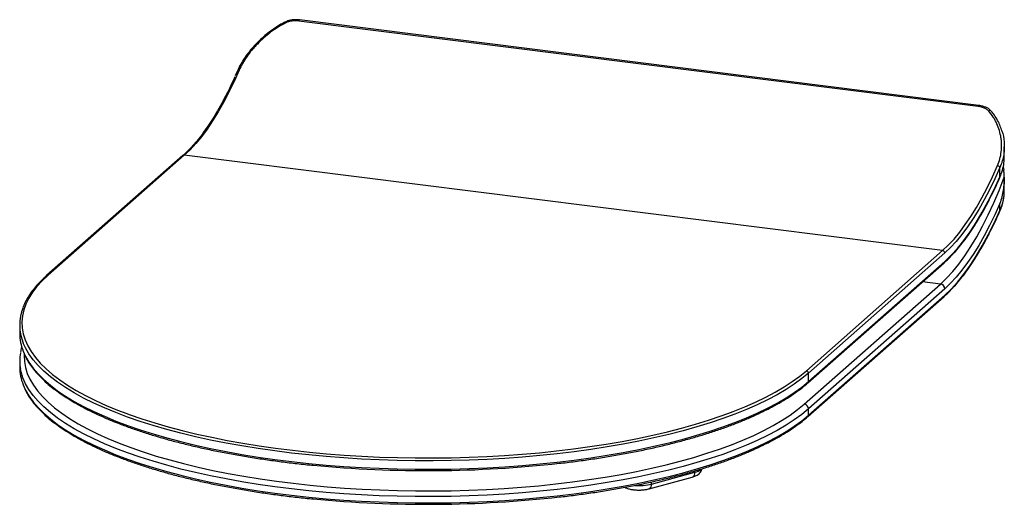
# Paper-space layout '_Dimetric' of a CAD drawing. Units: millimetres. Extents: x -198 to 242, y -90 to 127.
import ezdxf

# ---------------------------------------------------------------- set-up
doc = ezdxf.new("R2010")
doc.units = ezdxf.units.MM

psp = doc.layouts.new('_Dimetric')

# ---------------------------------------------------------------- linework, layer by layer
at = {"color": 7, "linetype": 'Continuous', "lineweight": 25}
for p, q in [((230.8, 88.54), (-73.44, 126.87)), ((231.15, 89.01), (-73.09, 127.34)), ((-100.87, 104.59), (-101.88, 102.31)), ((-100.86, 104.61), (-100.87, 104.59)), ((-125.36, 66.61), (-186.35, 12.82)), ((-124.7, 66.8), (-185.69, 13.02)), ((214.86, 24.02), (-124.7, 66.8)), ((242.48, 66.04), (242.48, 70.49)), ((240.52, 56.77), (240.98, 58)), ((240.54, 57.03), (240.54, 61.29)), ((241.96, 61.6), (242.25, 60.13)), ((242.48, 50.42), (242.48, 56.73)), ((242.45, 50.2), (242.44, 50.42)), ((240.54, 41.95), (240.54, 45.14)), ((240.52, 41.66), (240.53, 41.69)), ((153.87, -29.76), (214.86, 24.02)), ((215.79, 22.96), (154.8, -30.83)), ((154.53, -35.23), (215.52, 18.56)), ((154.8, -34.6), (215.79, 19.19)), ((152.93, -44.73), (213.92, 9.05)), ((215.79, 6.93), (154.8, -46.85)), ((154.53, -50.31), (215.52, 3.47)), ((154.8, -49.68), (215.79, 4.11)), ((-198.41, -9.32), (-198.41, -13.09)), ((-198.41, -25.34), (-198.41, -28.17)), ((154.8, -34.6), (154.8, -30.83)), ((154.8, -49.68), (154.8, -46.85)), ((83.45, -82.68), (102.79, -77.4)), ((84.56, -80.56), (103.91, -75.28))]:
    psp.add_line(p, q, dxfattribs=at)
at = {"color": 8, "linetype": 'Continuous', "lineweight": 25}
for p, q in [((241.05, 62.68), (240.54, 61.29)), ((240.54, 57.03), (240.98, 58.24)), ((213.92, 9.05), (205.89, 10.07)), ((103.91, -75.28), (103.91, -74.65)), ((84.56, -80.56), (84.56, -79.58))]:
    psp.add_line(p, q, dxfattribs=at)
at = {"color": 7, "linetype": 'Continuous', "lineweight": 25, "flags": 128}
for points in [[(-73.44, 126.87), (-73.38, 127.02), (-73.32, 127.14), (-73.26, 127.24), (-73.19, 127.31), (-73.13, 127.34), (-73.09, 127.34)], [(-100.12, 104.88), (-102.4, 99.79), (-104.74, 94.97), (-107.13, 90.41), (-109.56, 86.13), (-112.03, 82.14), (-114.53, 78.44), (-117.05, 75.05), (-119.59, 71.98), (-122.14, 69.23), (-124.7, 66.8)], [(214.86, 24.02), (217.41, 26.45), (219.97, 29.2), (222.51, 32.27), (225.03, 35.66), (227.53, 39.36), (229.99, 43.35), (232.42, 47.63), (234.81, 52.19), (237.15, 57.01), (239.44, 62.1)], [(240.54, 61.29), (238.24, 56.18), (235.88, 51.32), (233.48, 46.73), (231.03, 42.42), (228.55, 38.4), (226.03, 34.68), (223.49, 31.27), (220.94, 28.17), (218.37, 25.4), (215.79, 22.96)], [(213.92, 9.05), (216.67, 11.67), (219.4, 14.66), (222.13, 18.02), (224.83, 21.74), (227.5, 25.82), (230.13, 30.23), (232.72, 34.96), (235.25, 40.02), (237.73, 45.37), (240.14, 51), (242.48, 56.9)], [(215.79, 19.19), (218.65, 21.91), (221.49, 25.02), (224.33, 28.53), (227.13, 32.4), (229.91, 36.65), (232.64, 41.25), (235.33, 46.19), (237.97, 51.45), (240.54, 57.03)], [(240.54, 45.14), (238.24, 40.05), (235.88, 35.21), (233.47, 30.63), (231.02, 26.34), (228.54, 22.33), (226.03, 18.63), (223.49, 15.22), (220.93, 12.14), (218.37, 9.37), (215.79, 6.93)], [(242.21, 47.44), (242.21, 47.45), (242.22, 47.57)], [(215.79, 4.11), (218.65, 6.82), (221.49, 9.94), (224.33, 13.44), (227.13, 17.32), (229.91, 21.56), (232.64, 26.16), (235.33, 31.1), (237.97, 36.37), (240.54, 41.95)], [(-150.42, -48.99), (-149.35, -49.38), (-143.78, -51.31), (-137.95, -53.15), (-131.89, -54.91), (-125.6, -56.57), (-119.1, -58.15), (-112.39, -59.62), (-105.5, -60.99), (-98.43, -62.26), (-91.2, -63.42), (-83.82, -64.48), (-76.31, -65.43), (-68.68, -66.26), (-60.95, -66.98), (-53.12, -67.59), (-45.23, -68.08), (-37.28, -68.45), (-29.28, -68.71), (-21.26, -68.85), (-13.23, -68.87), (-5.21, -68.77), (2.79, -68.55), (10.76, -68.22), (18.68, -67.77), (26.52, -67.2), (34.29, -66.51), (41.95, -65.72), (49.51, -64.81), (56.93, -63.79), (64.21, -62.66), (71.34, -61.43), (78.29, -60.09), (85.06, -58.65), (91.64, -57.11), (98, -55.48), (104.14, -53.75), (110.04, -51.94), (115.7, -50.04), (118.65, -48.98)]]:
    psp.add_lwpolyline(points, dxfattribs=at)
at = {"color": 8, "linetype": 'Continuous', "lineweight": 25, "flags": 128}
for points in [[(231.15, 89.01), (231.11, 89.01), (231.04, 88.98), (230.98, 88.91), (230.91, 88.81), (230.85, 88.69), (230.8, 88.54)], [(236.47, 86.67), (236.45, 86.69), (236.32, 86.76), (236.14, 86.79), (235.94, 86.75), (235.72, 86.67), (235.5, 86.54)], [(-185.69, 13.02), (-188.36, 10.49), (-190.69, 7.93), (-192.69, 5.34), (-194.33, 2.72), (-195.63, 0.08), (-196.58, -2.58), (-197.17, -5.25), (-197.4, -7.93), (-197.29, -10.6), (-196.81, -13.28), (-195.99, -15.94), (-194.81, -18.59), (-193.28, -21.21), (-191.4, -23.82), (-189.18, -26.39), (-186.62, -28.93), (-183.72, -31.42), (-180.5, -33.87), (-176.95, -36.28), (-173.09, -38.62), (-168.93, -40.91), (-164.46, -43.14), (-159.7, -45.29), (-154.66, -47.38), (-150.42, -48.99)], [(154.8, -30.83), (151.78, -33.32), (148.43, -35.77), (144.76, -38.17), (140.78, -40.51), (136.48, -42.79), (131.89, -45), (127.01, -47.15), (121.85, -49.22), (116.42, -51.21), (110.73, -53.12), (104.8, -54.94), (98.63, -56.68), (92.23, -58.32), (85.62, -59.87), (78.81, -61.31), (71.82, -62.66), (64.66, -63.9), (57.33, -65.04), (49.87, -66.06), (42.27, -66.98), (34.56, -67.78), (26.76, -68.46), (18.87, -69.04), (10.91, -69.49), (2.9, -69.83), (-5.15, -70.04), (-13.22, -70.14), (-21.29, -70.12), (-29.36, -69.99), (-37.4, -69.73), (-45.39, -69.35), (-53.33, -68.86), (-61.19, -68.25), (-68.97, -67.52), (-76.64, -66.68), (-84.19, -65.73), (-91.61, -64.67), (-98.88, -63.5), (-105.99, -62.22), (-112.93, -60.84), (-119.67, -59.36), (-126.21, -57.78), (-132.53, -56.11), (-138.63, -54.34), (-144.48, -52.49), (-150.08, -50.55), (-155.43, -48.53), (-160.49, -46.44), (-165.28, -44.27), (-169.77, -42.03), (-173.96, -39.73), (-177.84, -37.37), (-181.41, -34.96), (-184.65, -32.49), (-187.56, -29.98), (-190.13, -27.43), (-192.36, -24.84), (-194.25, -22.23), (-195.79, -19.59), (-196.8, -17.38)], [(-196.87, -20.99), (-195.79, -23.36), (-194.25, -26), (-192.36, -28.62), (-190.13, -31.2), (-187.56, -33.75), (-184.65, -36.26), (-181.41, -38.73), (-177.84, -41.14), (-173.96, -43.5), (-169.77, -45.81), (-165.28, -48.04), (-160.49, -50.21), (-155.43, -52.31), (-150.08, -54.32), (-144.48, -56.26), (-138.63, -58.12), (-132.53, -59.88), (-126.21, -61.55), (-119.67, -63.13), (-112.93, -64.61), (-105.99, -65.99), (-98.88, -67.27), (-91.61, -68.44), (-84.19, -69.5), (-76.64, -70.45), (-68.97, -71.29), (-61.19, -72.02), (-53.33, -72.63), (-45.39, -73.12), (-37.4, -73.5), (-29.36, -73.76), (-21.29, -73.9), (-13.22, -73.92), (-5.15, -73.82), (2.9, -73.6), (10.91, -73.26), (18.87, -72.81), (26.76, -72.24), (34.56, -71.55), (42.27, -70.75), (49.87, -69.83), (57.33, -68.81), (64.66, -67.67), (71.82, -66.43), (78.81, -65.09), (85.62, -63.64), (92.23, -62.09), (98.63, -60.45), (104.8, -58.71), (110.73, -56.89), (116.42, -54.98), (121.85, -52.99), (127.01, -50.92), (131.89, -48.77), (136.48, -46.56), (140.78, -44.28), (144.76, -41.94), (148.43, -39.54), (151.78, -37.09), (154.8, -34.6)], [(-196.38, -22.4), (-196.4, -23.01), (-196.29, -25.68), (-195.82, -28.33), (-194.99, -30.98), (-193.82, -33.62), (-192.3, -36.23), (-190.43, -38.82), (-188.22, -41.37), (-185.68, -43.9), (-182.8, -46.38), (-179.59, -48.82), (-176.07, -51.21), (-172.23, -53.54), (-168.08, -55.82), (-163.64, -58.03), (-158.91, -60.17), (-153.9, -62.25), (-148.61, -64.24), (-143.07, -66.16), (-137.28, -67.99), (-131.25, -69.74), (-125, -71.39), (-118.53, -72.96), (-111.86, -74.42), (-105.01, -75.79), (-97.98, -77.05), (-90.78, -78.21), (-83.45, -79.26), (-75.98, -80.2), (-68.39, -81.03), (-60.7, -81.74), (-52.92, -82.35), (-45.07, -82.84), (-37.16, -83.21), (-29.21, -83.46), (-21.24, -83.6), (-13.25, -83.62), (-5.27, -83.52), (2.69, -83.31), (10.61, -82.97), (18.49, -82.52), (26.29, -81.96), (34.01, -81.28), (41.64, -80.49), (49.15, -79.58), (56.53, -78.57), (63.77, -77.45), (70.86, -76.22), (77.77, -74.89), (84.51, -73.46), (91.04, -71.93), (97.37, -70.3), (103.48, -68.59), (109.35, -66.78), (114.97, -64.89), (120.34, -62.92), (125.45, -60.87), (130.27, -58.75), (134.81, -56.56), (139.06, -54.31), (143, -51.99), (146.63, -49.62), (149.94, -47.2), (152.93, -44.73)], [(154.8, -46.85), (151.78, -49.35), (148.43, -51.8), (144.76, -54.2), (140.78, -56.54), (136.48, -58.82), (131.89, -61.03), (127.01, -63.17), (121.85, -65.24), (116.42, -67.24), (110.73, -69.15), (104.8, -70.97), (98.63, -72.71), (92.23, -74.35), (85.62, -75.9), (78.81, -77.34), (71.82, -78.69), (64.66, -79.93), (57.33, -81.06), (49.87, -82.09), (42.27, -83), (34.56, -83.81), (26.76, -84.49), (18.87, -85.06), (10.91, -85.52), (2.9, -85.85), (-5.15, -86.07), (-13.22, -86.17), (-21.29, -86.15), (-29.36, -86.01), (-37.4, -85.76), (-45.39, -85.38), (-53.33, -84.89), (-61.19, -84.28), (-68.97, -83.55), (-76.64, -82.71), (-84.19, -81.76), (-91.61, -80.7), (-98.88, -79.53), (-105.99, -78.25), (-112.93, -76.87), (-119.67, -75.39), (-126.21, -73.81), (-132.53, -72.14), (-138.63, -70.37), (-144.48, -68.52), (-150.08, -66.58), (-155.43, -64.56), (-160.49, -62.47), (-165.28, -60.3), (-169.77, -58.06), (-173.96, -55.76), (-177.84, -53.4), (-181.41, -50.99), (-184.65, -48.52), (-187.56, -46.01), (-190.13, -43.46), (-192.36, -40.87), (-194.25, -38.26), (-195.79, -35.61), (-196.98, -32.95), (-197.81, -30.27), (-198.05, -29.15)], [(118.65, -48.98), (121.1, -48.06), (126.23, -46), (131.08, -43.86), (135.65, -41.66), (139.92, -39.39), (143.88, -37.07), (147.53, -34.68), (150.86, -32.25), (153.87, -29.76)], [(-196.87, -36.07), (-195.79, -38.44), (-194.25, -41.08), (-192.36, -43.7), (-190.13, -46.29), (-187.56, -48.84), (-184.65, -51.35), (-181.41, -53.81), (-177.84, -56.23), (-173.96, -58.59), (-169.77, -60.89), (-165.28, -63.13), (-160.49, -65.29), (-155.43, -67.39), (-150.08, -69.41), (-144.48, -71.35), (-138.63, -73.2), (-132.53, -74.97), (-126.21, -76.64), (-119.67, -78.22), (-112.93, -79.7), (-105.99, -81.08), (-98.88, -82.36), (-91.61, -83.53), (-84.19, -84.59), (-76.64, -85.54), (-68.97, -86.38), (-61.19, -87.1), (-53.33, -87.71), (-45.39, -88.21), (-37.4, -88.58), (-29.36, -88.84), (-21.29, -88.98), (-13.22, -89), (-5.15, -88.9), (2.9, -88.68), (10.91, -88.35), (18.87, -87.89), (26.76, -87.32), (34.56, -86.63), (42.27, -85.83), (49.87, -84.92), (57.33, -83.89), (64.66, -82.76), (71.82, -81.52), (78.81, -80.17), (85.62, -78.72), (92.23, -77.18), (98.63, -75.53), (104.8, -73.8), (110.73, -71.98), (116.42, -70.06), (121.85, -68.07), (127.01, -66), (131.89, -63.86), (136.48, -61.64), (140.78, -59.36), (144.76, -57.02), (148.43, -54.63), (151.78, -52.18), (154.8, -49.68)]]:
    psp.add_lwpolyline(points, dxfattribs=at)
at = {"color": 8, "linetype": 'Continuous', "lineweight": 25}
for centre, radius, start, end in [((-80.5, 125.51), 1.63, 23.4736, 38.5258), ((-100.3, 104.21), 0.69, 74.9842, 144.916), ((-124.82, 65.98), 0.834, 81.8416, 130.6612), ((240.11, 41.84), 0.446, 340.8807, 14.6962), ((214.96, 19.18), 0.834, 312.158, 0.9777), ((-185.81, 12.2), 0.826, 81.6065, 130.9081), ((214.96, 4.09), 0.834, 312.158, 0.9777), ((153.97, -34.61), 0.834, 312.17, 0.9775), ((153.97, -49.7), 0.834, 312.17, 0.9775), ((102.69, -69.19), 6.21, 281.2621, 311.4488), ((101.91, -75.59), 2.02, 296.0173, 8.7), ((78.89, -57.54), 23.71, 265.6167, 283.839), ((82.56, -80.87), 2.02, 296.0173, 8.7)]:
    psp.add_arc(centre, radius, start, end, dxfattribs=at)
at = {"color": 7, "linetype": 'Continuous', "lineweight": 25}
for centre, radius, start, end in [((-259.12, 171.97), 172.08, 330.9043, 336.009), ((239.34, 60.8), 1.3, 22.3346, 85.505), ((240.11, 56.92), 0.442, 336.8086, 14.8255), ((214.7, 22.94), 1.09, 1.0587, 81.7605), ((213.61, 6.89), 2.18, 1.0587, 81.7605), ((-177.22, -9.32), 21.18, 158.0662, 202.3606), ((-176.7, -12.94), 21.71, 180.3843, 201.7481), ((-177.93, -25.35), 20.48, 169.8038, 190.7171), ((-176.7, -28.03), 21.71, 180.3843, 201.7481), ((153.71, -30.85), 1.09, 1.0587, 81.7605), ((152.62, -46.89), 2.18, 1.0587, 81.7605), ((-15.98, 455.71), 530.25, 264.4795, 276.4151), ((-15.98, 440.62), 530.25, 264.4795, 276.4151)]:
    psp.add_arc(centre, radius, start, end, dxfattribs=at)
for points, knots in [([(-79.23, 126.53), (-79.74, 126.28), (-81.19, 125.58), (-83.48, 124.19), (-86.1, 122.38), (-88.65, 120.35), (-91.1, 118.13), (-93.41, 115.75), (-95.55, 113.28), (-97.47, 110.73), (-99.1, 108.17), (-100.24, 106.12), (-100.72, 104.93), (-100.85, 104.6)], [0, 0, 0, 0, 0.050049, 0.141878, 0.236916, 0.33526, 0.436694, 0.540653, 0.646383, 0.75206, 0.856678, 0.960004, 1, 1, 1, 1]), ([(-79.01, 126.16), (-80.26, 125.54), (-81.47, 124.87), (-83.24, 123.77), (-83.81, 123.39), (-84.95, 122.62), (-85.5, 122.22), (-87.12, 121), (-88.16, 120.16), (-90.14, 118.41), (-91.08, 117.51), (-92.44, 116.11), (-92.88, 115.64), (-93.73, 114.69), (-94.15, 114.21), (-95.34, 112.76), (-96.08, 111.79), (-97.44, 109.84), (-98.06, 108.86), (-99.18, 106.88), (-99.68, 105.88), (-100.12, 104.88)], [0, 0, 0, 0, 0.125, 0.125, 0.1875, 0.1875, 0.25, 0.25, 0.375, 0.375, 0.5, 0.5, 0.5625, 0.5625, 0.625, 0.625, 0.75, 0.75, 0.875, 0.875, 1, 1, 1, 1]), ([(-73.09, 127.33), (-73.23, 127.35), (-73.94, 127.46), (-75.2, 127.49), (-76.8, 127.33), (-78.15, 127.02), (-78.91, 126.66), (-79.22, 126.51)], [0, 0, 0, 0, 0.072394, 0.355018, 0.608075, 0.836249, 1, 1, 1, 1]), ([(-73.44, 126.87), (-74.35, 126.99), (-75.28, 127.02), (-76.46, 126.9), (-76.7, 126.86), (-77.17, 126.78), (-77.41, 126.73), (-77.88, 126.6), (-78.11, 126.53), (-78.56, 126.37), (-78.79, 126.27), (-79.01, 126.16)], [0, 0, 0, 0, 0.5, 0.5, 0.625, 0.625, 0.75, 0.75, 0.875, 0.875, 1, 1, 1, 1]), ([(-108.69, 88.66), (-109.44, 87.36), (-110.94, 84.72), (-113.25, 81.08), (-115.59, 77.66), (-117.95, 74.53), (-120.31, 71.67), (-122.64, 69.16), (-124.32, 67.53), (-125.22, 66.74), (-125.36, 66.61)], [0, 0, 0, 0, 0.138057, 0.278807, 0.419483, 0.560079, 0.700596, 0.841043, 0.974083, 1, 1, 1, 1]), ([(235.5, 86.54), (235.23, 86.84), (234.91, 87.1), (234.37, 87.45), (234.19, 87.55), (233.8, 87.74), (233.61, 87.83), (233, 88.07), (232.58, 88.2), (231.71, 88.41), (231.26, 88.48), (230.8, 88.54)], [0, 0, 0, 0, 0.25, 0.25, 0.375, 0.375, 0.5, 0.5, 0.75, 0.75, 1, 1, 1, 1]), ([(236.45, 86.65), (236.38, 86.74), (236.08, 87.13), (235.33, 87.67), (234.19, 88.28), (232.78, 88.73), (231.74, 88.97), (231.16, 89.01), (231.15, 89.01)], [0, 0, 0, 0, 0.061316, 0.256439, 0.474042, 0.719955, 0.995433, 1, 1, 1, 1]), ([(239.44, 62.1), (239.87, 63.1), (240.23, 64.12), (240.78, 66.17), (240.98, 67.2), (241.24, 69.3), (241.3, 70.35), (241.28, 71.95), (241.25, 72.48), (241.16, 73.56), (241.09, 74.09), (240.85, 75.69), (240.61, 76.74), (240, 78.81), (239.62, 79.84), (238.93, 81.34), (238.69, 81.84), (238.15, 82.83), (237.87, 83.32), (236.95, 84.75), (236.26, 85.67), (235.5, 86.54)], [0, 0, 0, 0, 0.125, 0.125, 0.25, 0.25, 0.375, 0.375, 0.4375, 0.4375, 0.5, 0.5, 0.625, 0.625, 0.75, 0.75, 0.8125, 0.8125, 0.875, 0.875, 1, 1, 1, 1]), ([(241.26, 78.16), (240.99, 78.94), (240.44, 80.59), (239.21, 82.98), (237.89, 85.06), (236.87, 86.21), (236.47, 86.67)], [0, 0, 0, 0, 0.255598, 0.54236, 0.819667, 1, 1, 1, 1]), ([(241.25, 77.94), (241.28, 77.87), (242.03, 76.2), (242.36, 73.43), (242.54, 69.83), (242.25, 66.96), (241.78, 64.56), (241.23, 63.16), (241.05, 62.68)], [0, 0, 0, 0, 0.01325, 0.343477, 0.526909, 0.711961, 0.902374, 1, 1, 1, 1]), ([(240.98, 58.24), (241.22, 58.86), (241.87, 60.52), (242.4, 63.14), (242.38, 65.14), (242.37, 66.04)], [0, 0, 0, 0, 0.248064, 0.660209, 1, 1, 1, 1]), ([(242.48, 56.9), (242.47, 57.44), (242.45, 57.98), (242.38, 59.05), (242.32, 59.59), (242.25, 60.13)], [0, 0, 0, 0, 0.5, 0.5, 1, 1, 1, 1]), ([(215.52, 18.56), (215.96, 18.95), (217.23, 20.1), (219.34, 22.24), (221.83, 25.04), (224.3, 28.14), (226.75, 31.51), (229.17, 35.15), (231.56, 39.05), (233.91, 43.21), (236.22, 47.61), (238.43, 52.12), (239.84, 55.25), (240.52, 56.75)], [0, 0, 0, 0, 0.0503078, 0.1461704, 0.2420525, 0.3379205, 0.4337531, 0.5295412, 0.6252822, 0.7209772, 0.8166294, 0.9122425, 1, 1, 1, 1]), ([(242.48, 56.9), (242.48, 56.45), (242.47, 55.98), (242.43, 55.03), (242.4, 54.55), (242.27, 53.08), (242.15, 52.09), (241.82, 50.1), (241.62, 49.1), (241.14, 47.11), (240.86, 46.12), (240.54, 45.14)], [0, 0, 0, 0, 0.125, 0.125, 0.25, 0.25, 0.5, 0.5, 0.75, 0.75, 1, 1, 1, 1]), ([(242.19, 47.44), (242.23, 47.66), (242.37, 48.54), (242.48, 49.46), (242.46, 50.1), (242.46, 50.2)], [0, 0, 0, 0, 0.21659, 0.867606, 1, 1, 1, 1]), ([(240.54, 41.69), (240.54, 41.7), (240.95, 42.5), (241.49, 44.19), (242.04, 46.12), (242.18, 47.24), (242.21, 47.5)], [0, 0, 0, 0, 0.006151, 0.43564, 0.870889, 1, 1, 1, 1]), ([(215.52, 3.47), (215.96, 3.87), (217.23, 5.02), (219.34, 7.15), (221.83, 9.96), (224.3, 13.05), (226.75, 16.42), (229.17, 20.07), (231.56, 23.97), (233.91, 28.12), (236.22, 32.53), (238.43, 37.03), (239.84, 40.16), (240.52, 41.66)], [0, 0, 0, 0, 0.0503078, 0.1461704, 0.2420525, 0.3379205, 0.4337531, 0.5295412, 0.6252822, 0.7209772, 0.8166294, 0.9122425, 1, 1, 1, 1]), ([(-186.35, 12.82), (-186.82, 12.4), (-188.18, 11.17), (-190.21, 9.11), (-192.34, 6.62), (-194.16, 4.1), (-195.63, 1.54), (-196.5, -0.19), (-196.79, -1.07), (-196.8, -1.09)], [0, 0, 0, 0, 0.094974, 0.275863, 0.456634, 0.637115, 0.817133, 0.996499, 1, 1, 1, 1]), ([(-197.45, -18.92), (-197.5, -19.08), (-197.79, -19.9), (-197.92, -20.74), (-198.03, -21.41)], [0, 0, 0, 0, 0.194044, 1, 1, 1, 1]), ([(-196.77, -21.31), (-196.57, -21.82), (-196.04, -23.2), (-194.83, -25.41), (-193.17, -27.92), (-191.19, -30.41), (-188.91, -32.87), (-186.33, -35.3), (-183.44, -37.68), (-180.27, -40.02), (-176.81, -42.31), (-173.07, -44.54), (-169.07, -46.71), (-164.79, -48.83), (-160.27, -50.88), (-155.49, -52.87), (-150.47, -54.78), (-145.22, -56.62), (-139.75, -58.39), (-134.07, -60.07), (-128.18, -61.68), (-122.1, -63.2), (-115.84, -64.64), (-109.4, -65.98), (-102.8, -67.24), (-96.06, -68.4), (-89.17, -69.47), (-82.16, -70.44), (-75.03, -71.31), (-70.01, -71.87), (-67.35, -72.11), (-67.14, -72.13)], [0, 0, 0, 0, 0.0216, 0.057284, 0.093133, 0.129125, 0.165226, 0.201399, 0.237615, 0.273851, 0.310091, 0.346324, 0.382545, 0.418753, 0.454947, 0.491128, 0.527296, 0.563452, 0.599598, 0.635735, 0.671863, 0.707983, 0.744097, 0.780205, 0.816308, 0.852407, 0.888502, 0.924593, 0.960681, 0.996767, 1, 1, 1, 1]), ([(43.52, -71.26), (43.72, -71.23), (46.33, -70.95), (51.25, -70.31), (58.25, -69.34), (65.12, -68.26), (71.84, -67.08), (78.42, -65.82), (84.83, -64.46), (91.07, -63.01), (97.13, -61.48), (102.99, -59.86), (108.64, -58.17), (114.08, -56.39), (119.3, -54.54), (124.29, -52.62), (129.03, -50.63), (133.52, -48.57), (137.76, -46.45), (141.73, -44.26), (145.44, -42.02), (148.86, -39.73), (151.91, -37.47), (153.69, -35.95), (154.53, -35.23)], [0, 0, 0, 0, 0.003997, 0.051567, 0.099139, 0.146716, 0.194297, 0.241883, 0.289474, 0.337072, 0.384678, 0.432292, 0.479915, 0.527549, 0.575194, 0.622854, 0.670528, 0.718219, 0.765928, 0.813655, 0.861403, 0.909169, 0.956951, 1, 1, 1, 1]), ([(-196.77, -36.39), (-196.57, -36.91), (-196.04, -38.28), (-194.83, -40.49), (-193.17, -43.01), (-191.19, -45.5), (-188.91, -47.96), (-186.33, -50.38), (-183.44, -52.77), (-180.27, -55.1), (-176.81, -57.39), (-173.07, -59.62), (-169.07, -61.8), (-164.79, -63.91), (-160.27, -65.97), (-155.49, -67.95), (-150.47, -69.86), (-145.22, -71.71), (-139.75, -73.47), (-134.07, -75.16), (-128.18, -76.77), (-122.1, -78.29), (-115.84, -79.72), (-109.4, -81.07), (-102.8, -82.33), (-96.06, -83.49), (-89.17, -84.56), (-82.16, -85.53), (-75.03, -86.39), (-70.01, -86.95), (-67.35, -87.19), (-67.14, -87.21)], [0, 0, 0, 0, 0.0216, 0.057284, 0.093133, 0.129125, 0.165226, 0.201399, 0.237615, 0.273851, 0.310091, 0.346324, 0.382545, 0.418753, 0.454947, 0.491128, 0.527296, 0.563452, 0.599598, 0.635735, 0.671863, 0.707983, 0.744097, 0.780205, 0.816308, 0.852407, 0.888502, 0.924593, 0.960681, 0.996767, 1, 1, 1, 1]), ([(43.52, -86.34), (43.72, -86.32), (46.33, -86.04), (51.25, -85.4), (58.25, -84.42), (65.12, -83.34), (71.84, -82.17), (78.42, -80.9), (84.83, -79.54), (91.07, -78.1), (97.13, -76.56), (102.99, -74.95), (108.64, -73.25), (114.08, -71.48), (119.3, -69.63), (124.29, -67.7), (129.03, -65.71), (133.52, -63.65), (137.76, -61.53), (141.73, -59.35), (145.44, -57.11), (148.86, -54.82), (151.91, -52.55), (153.69, -51.03), (154.53, -50.31)], [0, 0, 0, 0, 0.003997, 0.051567, 0.099139, 0.146716, 0.194297, 0.241883, 0.289474, 0.337072, 0.384678, 0.432292, 0.479915, 0.527549, 0.575194, 0.622854, 0.670528, 0.718219, 0.765928, 0.813655, 0.861403, 0.909169, 0.956951, 1, 1, 1, 1]), ([(102.79, -77.4), (103.04, -77.33), (103.8, -77.11), (104.81, -76.66), (105.79, -75.99), (106.49, -75.22), (106.95, -74.44), (107.06, -73.9), (107.1, -73.69)], [0, 0, 0, 0, 0.122586, 0.380658, 0.571478, 0.740239, 0.901695, 1, 1, 1, 1]), ([(72.53, -82.02), (72.84, -82.16), (73.57, -82.51), (74.91, -82.86), (76.48, -83.13), (78.09, -83.25), (79.71, -83.24), (81.29, -83.12), (82.53, -82.91), (83.22, -82.74), (83.45, -82.68)], [0, 0, 0, 0, 0.106656, 0.254495, 0.395781, 0.531288, 0.66457, 0.798168, 0.933853, 1, 1, 1, 1])]:
    psp.add_open_spline(points, degree=3, knots=knots, dxfattribs=at)
at = {"color": 8, "linetype": 'Continuous', "lineweight": 25}
psp.add_open_spline([(242.22, 47.57), (242.34, 48.36), (242.49, 49.32), (242.45, 50.06), (242.45, 50.2)], degree=3, knots=[0, 0, 0, 0, 0.813786, 1, 1, 1, 1], dxfattribs=at)
at = {"color": 7, "linetype": 'Continuous', "lineweight": 25}
psp.add_open_spline([(240.54, 41.95), (241.36, 43.77), (241.92, 45.64), (242.22, 47.57)], degree=3, dxfattribs=at)

doc.saveas('drawing.dxf')
